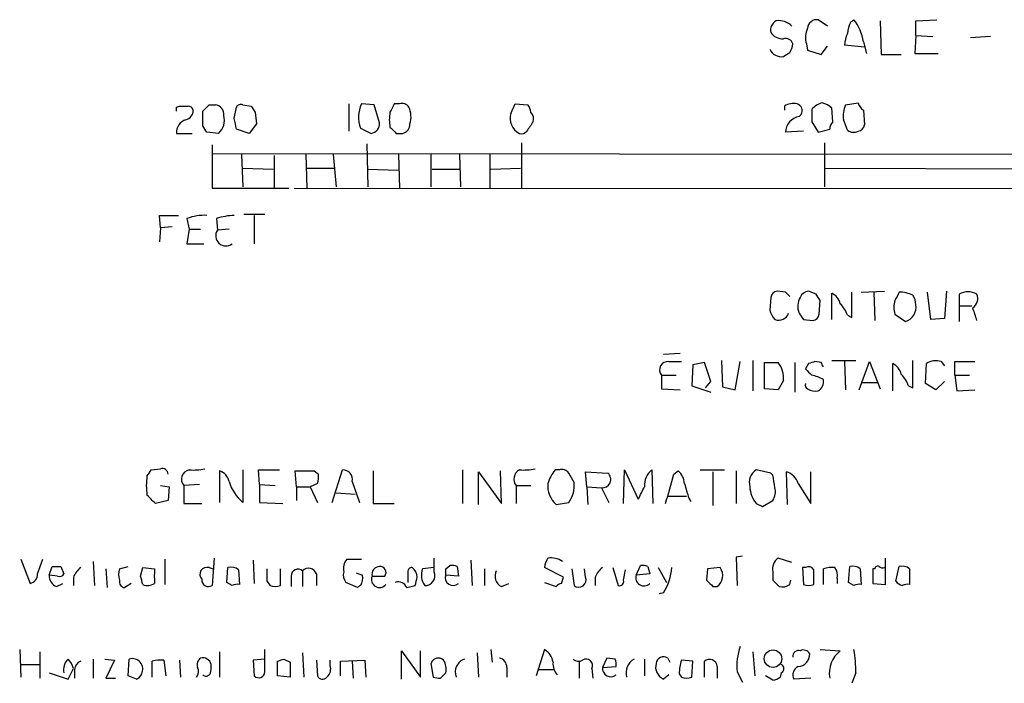
# Model space of a CAD drawing. Extents: x 11 to 1050, y 16 to 899.
# Drawn here: x 865 to 945, y 261 to 315 of the extents above; entities that cross this region are included whole.
import ezdxf

# ---------------------------------------------------------------- set-up
doc = ezdxf.new("R2010")
doc.units = 0
doc.header["$MEASUREMENT"] = 0
doc.layers.add('MAIN', color=5, linetype='CONTINUOUS')

msp = doc.modelspace()

# ---------------------------------------------------------------- linework, layer by layer
at = {"layer": 'MAIN'}
for p, q in [((930.4867, 314.198), (929.7247, 314.706)), ((932.3493, 314.5366), (932.6033, 314.706)), ((934.72, 314.6213), (934.8047, 311.912)), ((937.5987, 314.6213), (939.292, 314.706)), ((937.5987, 313.436), (937.5987, 314.6213)), ((937.5987, 313.436), (937.514, 311.9966)), ((937.5987, 313.436), (938.9533, 313.3513)), ((943.61, 313.3513), (942.0013, 313.2666)), ((928.7933, 312.7586), (928.878, 312.2506)), ((928.878, 312.2506), (929.9787, 311.912)), ((929.9787, 311.912), (930.4867, 312.5893)), ((933.45, 312.5046), (931.8413, 312.674)), ((933.3653, 312.928), (933.6193, 311.9966)), ((934.8047, 311.912), (936.4133, 311.912)), ((937.514, 311.9966), (939.3767, 311.9966)), ((878.078, 307.6786), (878.332, 307.7633)), ((880.7027, 307.848), (881.2107, 307.848)), ((882.7347, 306.7473), (882.904, 307.6786)), ((883.412, 307.848), (884.0893, 307.7633)), ((891.9633, 307.9326), (891.9633, 305.7313)), ((893.9953, 307.848), (892.9793, 307.9326)), ((894.4187, 306.4086), (893.9953, 307.848)), ((896.0273, 307.9326), (895.604, 307.9326)), ((905.002, 307.1706), (905.3407, 307.9326)), ((905.3407, 307.9326), (906.3567, 307.848)), ((927.0153, 307.7633), (927.0153, 307.4246)), ((930.91, 306.4933), (930.8253, 307.594)), ((931.926, 307.848), (932.942, 308.0173)), ((880.1947, 306.1546), (880.1947, 307.34)), ((884.428, 307.2553), (884.5127, 306.324)), ((928.2007, 306.9166), (928.37, 307.086)), ((933.3653, 307.4246), (933.45, 306.2393)), ((883.92, 305.562), (882.904, 305.9006)), ((884.5127, 306.324), (883.92, 305.562)), ((892.8947, 305.9853), (893.7413, 305.562)), ((929.2167, 306.4933), (929.7247, 305.6466)), ((929.7247, 305.6466), (930.656, 305.9006)), ((878.078, 305.562), (879.348, 305.562)), ((881.4647, 305.562), (880.5333, 305.6466)), ((895.7733, 305.562), (896.2813, 305.562)), ((928.5393, 305.7313), (927.1, 305.6466)), ((880.9567, 304.6306), (880.9567, 301.1593)), ((893.4027, 304.7153), (893.4873, 301.244)), ((905.8487, 304.8), (905.8487, 301.1593)), ((930.2327, 304.8), (930.2327, 301.244)), ((880.9567, 303.9533), (1027.938, 303.784)), ((883.3273, 303.8686), (883.412, 301.244)), ((885.952, 303.784), (885.952, 301.1593)), ((888.492, 303.8686), (888.5767, 301.1593)), ((890.6933, 303.8686), (890.9473, 301.244)), ((895.9427, 303.8686), (896.0273, 301.1593)), ((898.5673, 303.8686), (898.5673, 301.244)), ((900.8533, 303.8686), (900.938, 301.244)), ((903.3087, 303.8686), (903.3087, 301.1593)), ((883.412, 302.768), (885.8673, 302.6833)), ((888.5767, 302.768), (890.8627, 302.768)), ((903.3933, 302.6833), (905.764, 302.768)), ((930.2327, 302.768), (954.8707, 302.6833)), ((893.4873, 302.6833), (895.9427, 302.5986)), ((898.652, 302.6833), (900.8533, 302.6833)), ((880.9567, 301.1593), (887.1373, 301.1593)), ((887.5607, 301.1593), (1027.938, 301.0746)), ((876.808, 297.942), (876.7233, 298.958)), ((876.7233, 298.958), (878.2473, 298.958)), ((883.4967, 299.0426), (885.19, 299.0426)), ((884.3433, 298.958), (884.3433, 296.672)), ((877.7393, 298.0266), (876.808, 297.942)), ((878.9247, 298.704), (879.094, 297.8573)), ((881.2953, 298.704), (881.38, 297.7726)), ((876.808, 297.942), (876.7233, 296.8413)), ((879.094, 297.8573), (878.9247, 296.672)), ((879.094, 297.8573), (880.0253, 297.8573)), ((882.3113, 297.8573), (881.38, 297.7726)), ((878.9247, 296.672), (880.2793, 296.672)), ((927.1, 292.7773), (926.4227, 292.862)), ((929.5553, 292.608), (928.9627, 292.862)), ((930.8253, 290.576), (930.8253, 292.6926)), ((932.434, 290.7453), (932.434, 292.7773)), ((933.196, 292.7773), (935.0587, 292.862)), ((934.212, 292.7773), (934.2967, 290.4913)), ((938.784, 290.576), (938.53, 292.7773)), ((940.054, 292.862), (939.8847, 290.6606)), ((941.07, 292.608), (941.07, 291.6766)), ((925.9147, 292.354), (925.83, 291.338)), ((929.8093, 290.9993), (929.894, 292.1)), ((941.07, 291.6766), (941.07, 290.4066)), ((941.07, 291.6766), (942.086, 291.6766)), ((932.0953, 290.9146), (932.434, 290.7453)), ((935.9053, 290.9993), (936.752, 290.4066)), ((928.5393, 290.576), (929.3013, 290.4913)), ((939.8847, 290.6606), (938.784, 290.576)), ((917.2787, 287.782), (918.6333, 287.8666)), ((917.702, 287.1893), (918.718, 287.1893)), ((919.6493, 286.9353), (919.5647, 285.242)), ((920.5807, 287.1046), (919.6493, 286.9353)), ((921.0887, 285.5806), (920.5807, 287.1046)), ((921.9353, 287.274), (922.02, 285.1573)), ((923.036, 284.9033), (923.4593, 287.1893)), ((924.4753, 287.274), (924.4753, 284.8186)), ((925.4067, 287.1046), (926.5073, 287.1046)), ((925.4067, 284.988), (925.4067, 287.1046)), ((927.862, 287.1046), (927.862, 284.734)), ((928.9627, 287.02), (928.7087, 286.5966)), ((929.9787, 287.1046), (929.4707, 287.1893)), ((930.8253, 287.274), (932.7727, 287.274)), ((931.8413, 287.1893), (931.926, 284.9033)), ((933.0267, 284.9033), (933.8733, 287.1893)), ((933.8733, 287.1893), (934.72, 284.988)), ((935.736, 284.8186), (935.736, 287.02)), ((937.3447, 285.0726), (937.3447, 287.274)), ((938.3607, 285.4113), (938.4453, 287.02)), ((939.6307, 287.1893), (939.8847, 286.8506)), ((940.7313, 286.0886), (940.7313, 287.1893)), ((940.7313, 287.1893), (942.34, 287.1893)), ((917.1093, 286.0886), (917.1093, 284.988)), ((917.1093, 286.0886), (918.2947, 286.0886)), ((940.7313, 286.0886), (940.9007, 284.8186)), ((940.7313, 286.0886), (941.9167, 286.0886)), ((920.6653, 285.0726), (921.0887, 285.5806)), ((926.9307, 285.6653), (926.5073, 284.9033)), ((933.2807, 285.496), (934.466, 285.496)), ((939.2073, 284.9033), (938.3607, 285.4113)), ((939.8847, 285.5806), (939.2073, 284.9033)), ((917.1093, 284.988), (918.6333, 284.9033)), ((919.5647, 285.242), (921.0887, 284.734)), ((922.02, 285.1573), (923.036, 284.9033)), ((926.5073, 284.9033), (925.4067, 284.988)), ((937.006, 285.242), (937.3447, 285.0726)), ((940.9007, 284.8186), (942.34, 284.9033)), ((876.046, 278.4686), (876.808, 278.5533)), ((881.5493, 278.384), (881.5493, 275.844)), ((883.412, 278.4686), (883.412, 275.844)), ((884.7667, 277.2833), (884.682, 278.4686)), ((884.682, 278.4686), (886.3753, 278.4686)), ((887.73, 277.114), (887.6453, 278.384)), ((889.1693, 278.384), (889.508, 278.13)), ((890.6087, 275.844), (891.4553, 278.4686)), ((893.9107, 278.384), (893.9107, 275.7593)), ((901.1073, 278.4686), (901.1073, 275.7593)), ((902.3773, 275.6746), (902.3773, 278.2993)), ((902.3773, 278.2993), (904.24, 275.7593)), ((904.24, 275.7593), (904.1553, 278.384)), ((908.8967, 278.4686), (908.558, 278.4686)), ((910.082, 277.4526), (909.6587, 278.2146)), ((911.098, 277.114), (911.0133, 278.2993)), ((911.0133, 278.2993), (912.7913, 278.2146)), ((914.0613, 275.7593), (914.146, 278.4686)), ((914.146, 278.4686), (915.2467, 276.098)), ((916.3473, 278.4686), (916.432, 275.7593)), ((918.1253, 278.13), (918.464, 278.384)), ((920.242, 278.4686), (922.1893, 278.4686)), ((921.258, 278.2993), (921.258, 275.59)), ((923.1207, 278.384), (923.1207, 275.7593)), ((925.9147, 278.2146), (924.7293, 278.4686)), ((926.084, 278.0453), (925.9147, 278.2146)), ((927.2693, 275.6746), (927.1847, 278.2993)), ((929.132, 275.7593), (929.132, 278.2993)), ((889.4233, 277.368), (888.8307, 277.114)), ((892.2173, 277.5373), (892.81, 275.844)), ((928.116, 277.368), (929.132, 275.7593)), ((876.808, 277.1986), (877.4853, 277.114)), ((877.4853, 277.114), (877.4007, 276.0133)), ((879.9407, 277.2833), (878.6707, 277.1986)), ((878.6707, 277.1986), (878.6707, 275.7593)), ((884.7667, 277.2833), (884.7667, 275.844)), ((884.7667, 277.2833), (886.0367, 277.1986)), ((887.73, 277.114), (887.73, 276.0133)), ((887.73, 277.114), (888.8307, 277.114)), ((888.8307, 277.114), (889.4233, 275.844)), ((890.9473, 276.606), (892.4713, 276.5213)), ((905.4253, 277.1986), (905.4253, 275.7593)), ((905.4253, 277.1986), (906.6107, 277.1986)), ((911.098, 277.114), (911.1827, 275.6746)), ((911.098, 277.114), (912.2833, 277.0293)), ((912.2833, 277.0293), (912.876, 275.844)), ((877.4007, 276.0133), (876.3847, 275.7593)), ((884.7667, 275.844), (886.6293, 275.7593)), ((908.6427, 275.6746), (909.6587, 275.844)), ((917.6173, 276.352), (919.1413, 276.352)), ((919.3107, 276.1826), (919.48, 275.9286)), ((925.2373, 275.5053), (926.084, 276.0133)), ((878.6707, 275.7593), (880.11, 275.7593)), ((893.9107, 275.7593), (895.604, 275.7593)), ((924.7293, 275.7593), (925.2373, 275.5053)), ((865.5473, 271.272), (866.3093, 269.3246)), ((866.902, 270.0866), (867.3253, 271.272)), ((871.3893, 271.1026), (871.474, 269.1553)), ((877.1467, 271.272), (877.1467, 269.24)), ((881.126, 271.3566), (880.9567, 269.1553)), ((884.2587, 271.1873), (884.3433, 269.3246)), ((891.794, 271.272), (892.9793, 271.272)), ((898.8213, 270.256), (898.8213, 271.3566)), ((901.7847, 271.1873), (901.8693, 269.1553)), ((923.6287, 271.526), (923.1207, 271.4413)), ((923.1207, 271.4413), (923.2053, 269.1553)), ((927.608, 271.018), (926.5073, 271.3566)), ((935.1433, 269.24), (935.1433, 271.3566)), ((867.8333, 270.002), (868.0873, 270.6793)), ((868.7647, 270.6793), (869.0187, 270.0866)), ((872.4053, 270.51), (872.49, 268.986)), ((873.506, 270.51), (874.1833, 270.6793)), ((875.1993, 269.9173), (875.3687, 270.5946)), ((875.3687, 270.5946), (876.3, 270.51)), ((880.7027, 270.5946), (881.0413, 270.51)), ((882.142, 269.4093), (882.2267, 270.5946)), ((883.0733, 270.4253), (883.158, 269.24)), ((886.46, 269.1553), (886.46, 270.51)), ((888.238, 270.3406), (888.238, 269.0706)), ((896.7047, 270.256), (896.7047, 269.4093)), ((898.8213, 270.5946), (897.89, 270.51)), ((899.7527, 270.51), (900.0913, 270.764)), ((900.684, 270.6793), (900.7687, 269.9173)), ((902.8853, 270.51), (902.8853, 269.1553)), ((909.2353, 269.8326), (907.7113, 270.5946)), ((909.9127, 270.51), (910.082, 269.1553)), ((911.0133, 269.8326), (910.9287, 270.51)), ((913.2147, 270.5946), (913.638, 269.1553)), ((914.0613, 269.5786), (914.2307, 270.4253)), ((915.0773, 270.002), (915.416, 270.764)), ((916.0087, 270.6793), (916.178, 270.0866)), ((916.8553, 270.5946), (917.5327, 269.4093)), ((920.8347, 270.51), (920.75, 269.5786)), ((921.8507, 270.5946), (920.8347, 270.51)), ((926.084, 270.256), (926.084, 269.5786)), ((928.7087, 270.5946), (928.4547, 270.5946)), ((928.4547, 270.5946), (928.5393, 269.24)), ((929.386, 269.24), (929.386, 270.4253)), ((930.148, 269.24), (930.148, 270.51)), ((932.18, 269.4093), (932.2647, 270.6793)), ((933.1113, 270.51), (933.196, 269.24)), ((934.2967, 270.51), (934.1273, 270.51)), ((934.1273, 270.51), (934.1273, 269.3246)), ((935.99, 269.494), (936.244, 270.6793)), ((937.0907, 270.51), (937.0907, 269.24)), ((868.5107, 269.9173), (867.8333, 270.002)), ((869.7807, 269.8326), (869.7807, 269.1553)), ((885.3593, 269.494), (885.6133, 269.1553)), ((887.3067, 269.9173), (887.3067, 269.0706)), ((889.3387, 270.0866), (889.3387, 269.1553)), ((892.556, 270.1713), (893.064, 270.002)), ((893.826, 269.9173), (894.842, 269.9173)), ((900.7687, 269.9173), (899.7527, 270.002)), ((909.066, 269.3246), (909.2353, 269.8326)), ((911.7753, 269.8326), (911.7753, 269.1553)), ((916.178, 270.0866), (915.0773, 270.002)), ((927.4387, 269.24), (927.5233, 269.5786)), ((931.2487, 269.748), (931.2487, 269.3246)), ((868.426, 269.0706), (868.934, 269.3246)), ((874.4373, 269.3246), (873.9293, 268.986)), ((882.5653, 269.1553), (882.142, 269.4093)), ((892.6407, 268.986), (891.7093, 269.4093)), ((892.8947, 269.1553), (892.6407, 268.986)), ((896.62, 268.986), (897.2973, 269.1553)), ((904.24, 269.0706), (904.8327, 269.3246)), ((907.7113, 269.4093), (908.6427, 269.0706)), ((921.258, 269.0706), (921.5967, 269.0706)), ((932.6033, 269.1553), (932.18, 269.4093)), ((934.1273, 269.3246), (935.1433, 269.24)), ((917.2787, 268.5626), (916.94, 268.478)), ((865.4627, 263.9906), (865.5473, 261.7893)), ((885.19, 262.2126), (885.19, 263.9906)), ((896.1967, 261.62), (896.1967, 263.906)), ((896.1967, 263.906), (897.7207, 261.7893)), ((897.7207, 261.7893), (897.7207, 263.906)), ((903.3933, 263.9906), (903.478, 262.9746)), ((907.7113, 263.9906), (907.034, 261.874)), ((929.894, 263.9906), (931.5027, 263.906)), ((867.0713, 263.8213), (867.0713, 261.7046)), ((871.3893, 263.2286), (871.3893, 261.7046)), ((872.3207, 263.2286), (873.0827, 263.144)), ((873.0827, 263.144), (872.4053, 261.7046)), ((874.1833, 261.874), (874.268, 263.2286)), ((877.062, 263.144), (877.2313, 261.874)), ((878.332, 263.144), (878.4167, 261.7893)), ((881.5493, 263.8213), (881.5493, 261.7893)), ((885.19, 263.2286), (884.2587, 263.144)), ((884.2587, 263.144), (884.3433, 261.874)), ((886.714, 263.2286), (887.222, 262.9746)), ((888.238, 263.7366), (888.3227, 261.7893)), ((889.3387, 263.144), (889.4233, 261.874)), ((890.4393, 262.7206), (890.4393, 263.144)), ((891.286, 263.0593), (893.2333, 263.144)), ((893.2333, 263.144), (893.318, 261.7893)), ((902.2927, 263.7366), (902.3773, 261.7893)), ((912.7067, 263.3133), (912.368, 262.5513)), ((913.384, 263.2286), (912.7067, 263.3133)), ((915.7547, 263.2286), (915.7547, 261.874)), ((917.6173, 263.3133), (917.7867, 262.9746)), ((919.6493, 263.0593), (918.718, 263.144)), ((924.4753, 263.8213), (924.6447, 261.874)), ((865.5473, 262.8053), (867.0713, 262.8053)), ((869.3573, 261.62), (869.7807, 262.4666)), ((869.8653, 262.382), (869.8653, 261.7046)), ((876.1307, 261.7893), (876.1307, 263.0593)), ((886.206, 261.874), (886.206, 263.0593)), ((887.222, 262.9746), (887.222, 261.7893)), ((891.286, 261.874), (891.286, 263.0593)), ((892.2173, 263.0593), (892.302, 261.7046)), ((898.5673, 262.89), (898.7367, 261.7893)), ((904.6633, 262.5513), (904.6633, 261.7893)), ((907.2033, 262.382), (908.4733, 262.382)), ((910.5053, 262.9746), (910.5053, 261.7046)), ((911.5213, 262.4666), (911.606, 261.7046)), ((912.368, 262.5513), (913.4687, 262.636)), ((919.5647, 261.7893), (919.6493, 263.0593)), ((920.5807, 261.7893), (920.5807, 263.0593)), ((921.5967, 262.636), (921.5967, 261.7046)), ((867.8333, 262.128), (869.3573, 261.62)), ((872.4053, 261.7046), (873.1673, 261.7046)), ((874.8607, 261.62), (874.1833, 261.874)), ((887.222, 261.7893), (886.206, 261.874)), ((899.3293, 261.7046), (899.7527, 262.128)), ((917.702, 261.9586), (917.2787, 261.62)), ((918.5487, 262.0433), (918.718, 261.7893)), ((923.2053, 262.2126), (923.6287, 261.366)), ((926.084, 261.5353), (925.4913, 261.874)), ((926.7613, 262.128), (926.6767, 261.7893)), ((929.132, 261.7046), (927.7773, 261.62)), ((932.7727, 262.128), (932.434, 261.2813))]:
    msp.add_line(p, q, dxfattribs=at)
msp.add_circle((926.0952, 263.2647), 0.7036, dxfattribs=at)
for centre, radius, start, end in [((926.7781, 313.8594), 0.8799, 120.012228, 191.100489), ((926.5496, 313.1393), 1.497, 45.008119, 98.125772), ((929.6119, 313.9791), 0.7356, 81.179222, 176.141365), ((929.7255, 312.4204), 3.675, 7.939163, 38.457228), ((930.3271, 313.2941), 1.6246, 153.121085, 199.245774), ((934.3522, 313.4901), 2.2598, 152.413275, 177.077961), ((926.8564, 314.3035), 1.124, 213.083494, 273.790338), ((927.09, 312.5713), 0.6311, 17.263584, 104.619728), ((934.0982, 312.5588), 2.2598, 152.413275, 177.077961), ((926.7801, 312.7814), 1.0496, 205.151442, 278.248983), ((926.1152, 312.9639), 1.5908, 326.301941, 352.585052), ((842.5174, 438.9004), 152.6261, 303.578069, 303.807272), ((793.428, 307.5093), 84.6502, 359.885409, 0.114591), ((878.6707, 477.0632), 169.3002, 269.885375, 270.114592), ((879.0033, 307.3218), 0.4415, 13.463431, 89.221396), ((753.4237, 434.619), 179.6408, 314.885431, 315.114569), ((881.1613, 307.1142), 0.7355, 351.169134, 86.148614), ((883.2427, 307.5093), 0.3787, 63.441716, 153.441716), ((1011.247, 392.1765), 152.6259, 213.578058, 213.807262), ((895.1164, 306.8643), 2.3892, 153.440311, 201.585881), ((1064.7895, 222.904), 189.3505, 153.316988, 153.54613), ((896.239, 307.2977), 0.6693, 34.689739, 108.440363), ((895.0354, 306.889), 1.9235, 342.917858, 24.237117), ((905.6532, 307.1957), 0.9594, 3.561805, 42.837328), ((927.7349, 306.5782), 1.3865, 77.655866, 121.266381), ((927.8832, 307.3823), 0.5699, 328.672427, 74.937113), ((1183.2165, 307.0013), 254.0003, 179.885409, 180.114592), ((930.4787, 306.3655), 1.7032, 104.116199, 137.812752), ((929.6577, 306.3897), 1.6774, 45.886457, 76.006836), ((933.9146, 306.9592), 2.1782, 155.917859, 187.826177), ((934.0432, 308.3563), 1.1522, 197.110772, 233.960562), ((878.6918, 307.3894), 0.7417, 281.525044, 2.720065), ((880.5247, 306.6203), 1.4155, 311.612026, 15.614027), ((671.1732, 264.0047), 215.836, 11.192728, 11.421942), ((898.565, 306.6626), 3.3525, 169.816984, 190.181334), ((906.2982, 306.7695), 1.3569, 162.805685, 242.862747), ((906.1238, 306.7473), 0.7037, 338.83972, 46.214956), ((928.4305, 305.6055), 1.3311, 99.941404, 178.230659), ((879.1831, 305.6109), 1.1063, 108.068072, 182.533651), ((753.364, 221.2506), 152.6261, 33.57027, 33.799453), ((893.6397, 306.3376), 0.7822, 277.462987, 5.207692), ((1022.4942, 432.7909), 179.57, 224.885386, 225.114614), ((896.1333, 306.2886), 0.7415, 281.51299, 2.736234), ((1097.0258, 179.1124), 228.9527, 146.195334, 146.424517), ((931.6129, 305.8413), 0.9587, 137.151439, 176.453861), ((720.276, 221.5893), 227.9508, 21.684484, 21.913667), ((932.8575, 306.3238), 0.5985, 278.116564, 351.883436), ((905.8487, 306.091), 0.5555, 252.243539, 319.643715), ((932.5836, 306.4228), 0.7789, 231.175906, 297.397417), ((880.3246, 295.0592), 3.9044, 86.935922, 111.010855), ((882.9551, 293.5035), 5.459, 92.313892, 107.701087), ((882.0557, 297.3118), 0.8179, 145.707598, 308.537283), ((926.5075, 292.2693), 0.5987, 98.142282, 171.868545), ((842.6194, 207.958), 119.7133, 44.885375, 45.114625), ((929.0416, 292.0511), 0.8147, 95.557346, 158.173778), ((802.7131, 207.6713), 152.6538, 33.578089, 33.807251), ((930.2471, 291.5356), 1.2934, 13.885827, 63.446835), ((1105.3895, 207.7687), 189.3057, 153.31696, 153.546156), ((936.2682, 290.3704), 2.407, 63.433884, 90.576057), ((936.0741, 291.6764), 1.527, 3.187323, 33.684864), ((941.7896, 291.4223), 1.387, 58.742952, 121.253517), ((941.6671, 292.2646), 0.9095, 303.62367, 22.182767), ((929.4618, 291.6378), 1.3774, 148.668835, 203.70822), ((929.6248, 289.997), 2.6354, 20.376144, 44.555713), ((937.5565, 291.5496), 1.7405, 161.565051, 198.431826), ((936.3746, 291.5844), 1.2368, 287.766909, 8.223132), ((927.4576, 291.7436), 1.6774, 193.993164, 224.113543), ((926.5497, 291.3802), 0.8571, 249.767877, 339.782734), ((1055.3699, 375.4799), 152.6259, 213.57026, 213.799443), ((929.2168, 291.0838), 0.5985, 278.116564, 351.883436), ((688.34, 206.3493), 267.7348, 18.316974, 18.546157), ((917.6416, 286.5119), 0.6801, 84.904728, 218.492712), ((924.8919, 285.8475), 2.0469, 354.893254, 37.889959), ((971.5392, 160.1123), 133.8593, 108.316987, 108.546184), ((845.4234, 244.6153), 94.6305, 26.45046, 26.67967), ((935.157, 285.8626), 1.2941, 13.891284, 63.423069), ((939.2074, 285.9186), 1.3394, 71.575873, 124.680814), ((1055.9626, 413.3425), 179.6053, 224.885409, 225.114592), ((928.5723, 282.8661), 3.2863, 61.348771, 78.691777), ((934.5363, 284.3245), 2.6346, 20.380163, 44.566345), ((929.0051, 285.2843), 0.3224, 156.806076, 246.782742), ((929.2844, 285.5806), 0.8801, 300.020247, 11.097982), ((929.5554, 286.1733), 1.3652, 240.251995, 277.123455), ((748.8882, 362.8819), 152.6261, 326.192728, 326.421931), ((876.9439, 278.117), 0.457, 1.630132, 107.30092), ((879.2633, 277.7066), 0.7806, 102.526419, 220.604479), ((879.4327, 282.9538), 4.498, 265.681504, 281.949474), ((881.1758, 277.2817), 1.1639, 12.685786, 71.281719), ((888.4073, 659.3837), 381.0005, 269.885409, 270.114592), ((891.4825, 277.7135), 0.7556, 346.515474, 92.063), ((906.0815, 277.7278), 0.8429, 118.498711, 218.884838), ((906.018, 282.9538), 4.498, 265.681504, 281.949474), ((911.2323, 276.3185), 3.4314, 141.201202, 162.190762), ((909.1083, 277.8335), 0.6695, 34.698943, 108.426829), ((912.3644, 277.696), 0.6717, 263.064392, 50.539547), ((917.2734, 277.2565), 1.5254, 127.381487, 185.360383), ((917.504, 277.269), 1.4713, 3.858111, 49.271992), ((925.4758, 277.4161), 1.2904, 125.346693, 193.539774), ((926.8598, 277.0431), 1.2975, 14.501051, 75.498949), ((881.0466, 277.1986), 5.3934, 171.87786, 188.12214), ((885.8071, 278.6053), 3.6553, 196.988408, 229.062242), ((887.9431, 277.9182), 1.5792, 339.609571, 7.70781), ((910.0299, 277.2117), 2.0705, 175.670696, 227.934421), ((907.9604, 277.1509), 2.1429, 322.420486, 8.093425), ((325.115, 446.2687), 616.3861, 343.9409691, 344.1701532), ((1215.4845, 361.4483), 308.2031, 195.831433, 196.060621), ((672.1727, 235.213), 257.4986, 9.345894, 9.575081), ((661.4807, 403.616), 284.0036, 333.320366, 333.549531), ((926.662, 277.2566), 2.4449, 183.343754, 217.765635), ((924.8989, 276.7329), 1.3865, 328.733619, 12.344134), ((706.7085, 106.7355), 239.4975, 44.889638, 45.118804), ((892.6834, 270.5099), 1.1713, 139.407725, 192.519788), ((909.2359, 270.5097), 1.527, 146.315136, 176.812677), ((908.2174, 269.6399), 1.7351, 57.459413, 98.354259), ((927.1209, 270.4889), 1.0627, 125.266302, 192.659213), ((868.426, 440.0292), 169.3502, 269.885409, 270.114592), ((871.6007, 269.0286), 1.9897, 128.08865, 156.16616), ((874.7346, 270.0443), 1.3139, 159.240821, 200.759179), ((1172.6498, 269.9173), 296.3504, 179.885409, 180.114592), ((880.5394, 270.0443), 0.5741, 73.47189, 221.58215), ((882.4807, 269.6636), 0.965, 52.117206, 105.260326), ((1139.3591, 270.002), 254.0003, 179.885409, 180.114592), ((887.8736, 269.9063), 0.5669, 50.001623, 178.888385), ((888.7121, 269.8834), 0.6586, 17.967351, 136.039614), ((892.4711, 270.0019), 0.9651, 164.735509, 217.879149), ((894.4174, 270.0688), 0.6105, 89.877994, 194.368574), ((894.478, 270.2136), 0.4694, 320.854032, 97.256717), ((897.0009, 270.2984), 0.2992, 81.85365, 188.14635), ((896.4241, 269.7519), 1.0457, 4.42602, 53.692259), ((899.2446, 269.9914), 1.4505, 159.050973, 215.1988), ((898.102, 269.9398), 0.7857, 266.884489, 23.730005), ((772.7527, 270.256), 127.0003, 359.885409, 0.114591), ((900.2605, 269.8318), 0.9474, 63.448472, 100.287538), ((904.6633, 269.9172), 0.9466, 153.429535, 243.434949), ((913.5965, 269.0276), 1.9912, 128.095812, 156.153792), ((915.5852, 269.8318), 0.9474, 63.448472, 100.287538), ((913.3228, 271.0101), 4.6518, 328.255082, 354.875489), ((920.9616, 269.9596), 1.0926, 305.541945, 35.53463), ((928.9627, 270.1712), 0.4937, 30.975698, 120.959776), ((930.8252, 268.2234), 2.3848, 83.883473, 106.497195), ((930.3172, 270.0019), 0.9654, 344.753209, 37.872902), ((932.5187, 269.7483), 0.965, 52.117206, 105.260326), ((934.5083, 270.51), 0.2116, 53.124688, 180), ((934.9317, 271.0606), 0.483, 232.140624, 285.244715), ((936.4981, 269.748), 0.9653, 52.12814, 105.261365), ((866.1611, 270.0514), 0.7418, 281.525044, 2.720065), ((868.7852, 269.9535), 0.9531, 177.08326, 247.861488), ((868.68, 270.2562), 0.3788, 243.45524, 333.401126), ((873.9481, 269.4469), 0.4613, 163.411395, 267.664214), ((705.9355, 227.2228), 174.5653, 13.92763, 14.156781), ((880.6604, 269.6211), 0.5521, 175.615624, 302.460844), ((891.7084, 269.8328), 1.3661, 330.269164, 7.114612), ((894.4187, 269.6474), 0.6513, 155.516728, 321.271485), ((895.9334, 268.7116), 0.7394, 21.784142, 109.326983), ((728.0805, 311.8381), 174.5169, 345.843169, 346.072384), ((900.3409, 269.7836), 0.6274, 159.629924, 312.985012), ((910.4553, 269.621), 0.5968, 231.284721, 20.767302), ((913.7368, 269.4798), 0.3392, 253.066164, 16.933836), ((915.7052, 269.7893), 0.6629, 161.286282, 315.495023), ((1048.0289, 396.3495), 179.6407, 224.885431, 225.114569), ((1053.3379, 396.3245), 179.6053, 224.885409, 225.114592), ((936.8643, 270.255), 1.1591, 221.036657, 251.577556), ((875.7647, 270.0492), 0.9009, 243.924158, 306.455225), ((882.9888, 268.3078), 0.9474, 79.712462, 116.551528), ((886.0367, 270.171), 1.1004, 247.370923, 292.624271), ((909.1083, 268.7744), 0.5518, 94.396316, 147.536771), ((926.8459, 270.0024), 0.9658, 254.75789, 307.866658), ((928.9627, 270.2557), 1.1004, 247.370923, 292.624271), ((933.0268, 268.3078), 0.9474, 79.712462, 116.551528), ((936.9215, 268.3078), 0.9474, 79.712462, 116.551528), ((907.034, 262.8052), 1.3653, 7.127619, 60.257721), ((927.8887, 262.6591), 4.7046, 160.305215, 185.445932), ((928.1546, 263.4588), 0.4659, 73.708313, 187.498746), ((928.5393, 263.3979), 0.568, 26.574073, 116.56054), ((932.9709, 262.0778), 2.3448, 128.767425, 189.158223), ((920.3508, 261.9373), 12.4234, 0.879531, 9.513349), ((870.121, 262.3913), 1.1333, 132.367894, 193.434185), ((868.1541, 262.0614), 1.6763, 13.988163, 44.129898), ((874.522, 262.4182), 0.8493, 333.803056, 107.40232), ((876.8083, 260.7707), 2.3868, 83.898391, 106.492768), ((880.4064, 262.7629), 0.6694, 124.698943, 198.426829), ((880.1948, 262.6361), 0.6981, 14.02828, 104.052168), ((844.1375, 390.1364), 133.8594, 288.316974, 288.54617), ((899.1568, 262.6912), 0.622, 46.713215, 161.364096), ((898.3975, 262.4242), 1.3872, 347.671, 31.258436), ((901.6104, 262.1925), 1.0885, 107.852356, 201.740809), ((903.9224, 262.5865), 0.7418, 357.279935, 78.467387), ((910.4369, 263.7138), 0.6547, 227.822852, 299.501727), ((911.0557, 262.7101), 0.5255, 332.391283, 124.337245), ((912.5369, 262.8052), 0.947, 349.708141, 26.556934), ((915.5221, 262.134), 1.2551, 119.293596, 195.941006), ((917.2726, 262.8356), 0.5891, 54.18644, 174.701669), ((922.7032, 261.9677), 4.1552, 163.555133, 178.957496), ((920.9841, 262.5967), 0.6138, 3.670654, 131.089329), ((928.0737, 263.6096), 0.9745, 272.487765, 2.493639), ((870.6758, 262.3032), 0.8144, 111.805329, 174.446932), ((879.2015, 262.2289), 0.6547, 317.822852, 29.501727), ((879.3071, 262.5935), 1.5792, 339.609571, 7.70781), ((889.6918, 262.4242), 0.8041, 307.857486, 21.629402), ((909.7643, 262.8686), 1.3797, 175.59365, 221.267966), ((913.048, 262.4957), 0.6823, 175.325626, 308.070909), ((917.7205, 262.5995), 1.0745, 164.314622, 245.722414), ((926.592, 262.4667), 0.3786, 296.558284, 63.434949), ((928.4546, 261.9587), 0.7573, 116.561667, 206.568435), ((874.5646, 262.3394), 0.778, 292.371723, 337.628278), ((880.4525, 262.2704), 0.4046, 230.415647, 325.850351), ((884.6954, 262.2215), 0.4947, 224.623275, 358.969112), ((889.8301, 262.0635), 0.4488, 204.977557, 322.333315), ((899.2025, 262.9331), 1.235, 247.841929, 275.892934), ((919.1414, 262.805), 1.1004, 247.370923, 292.624271), ((926.0244, 262.4928), 0.9594, 273.561805, 312.837328)]:
    msp.add_arc(centre, radius, start, end, dxfattribs=at)

doc.saveas('drawing.dxf')
